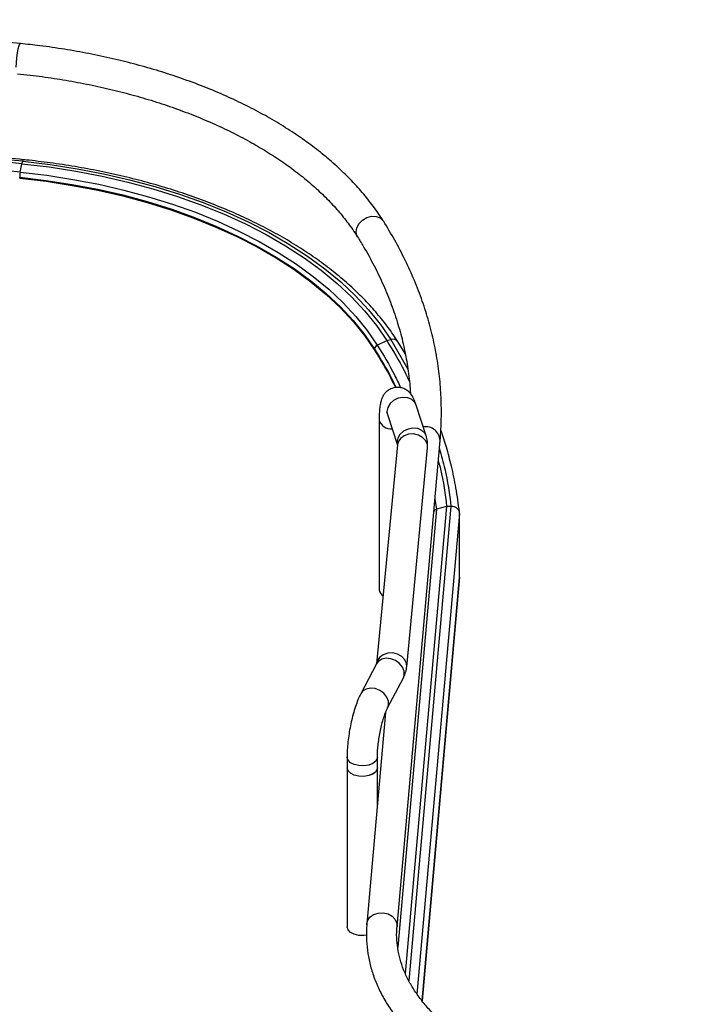
# Model space of a CAD drawing. Units: inches. Extents: x 0 to 132, y 0 to 94.
# Drawn here: x 112 to 118, y 64 to 73 of the extents above; entities that cross this region are included whole.
import ezdxf

# ---------------------------------------------------------------- set-up
doc = ezdxf.new("R2010")
doc.units = ezdxf.units.IN
doc.header["$LTSCALE"] = 8
doc.header["$MEASUREMENT"] = 0

msp = doc.modelspace()

# ---------------------------------------------------------------- linework, layer by layer
at = {"color": 7, "linetype": 'Continuous', "lineweight": 25}
for p, q in [((112.3123, 71.8148), (112.3281, 71.8915)), ((112.3281, 71.8915), (112.3349, 71.9138)), ((112.3077, 71.76), (112.3077, 71.769)), ((115.5587, 70.2425), (115.6444, 70.2853)), ((115.6444, 70.2853), (115.6814, 70.2931)), ((115.812, 70.1654), (115.7486, 70.2699)), ((115.5334, 70.1977), (115.5334, 70.2067)), ((116.004, 69.417), (115.9134, 69.6967)), ((115.5758, 69.5611), (115.5758, 68.018)), ((115.6512, 69.6118), (115.7413, 69.3337)), ((115.7382, 64.958), (116.1302, 69.3751)), ((115.7415, 69.3361), (115.5521, 67.3456)), ((115.8265, 67.3195), (116.0159, 69.31)), ((116.1891, 68.7763), (115.8125, 64.5318)), ((116.1891, 68.7763), (116.0977, 68.7511)), ((116.2285, 68.7764), (116.1891, 68.7763)), ((116.3074, 68.1337), (116.3074, 68.7123)), ((115.9658, 64.2821), (116.3072, 68.129)), ((115.5518, 67.3458), (115.4087, 67.0735)), ((115.5522, 67.3467), (115.5518, 67.3458)), ((115.6526, 66.9453), (115.7957, 67.2176)), ((115.6342, 66.9037), (115.4637, 64.9824)), ((115.2842, 66.4974), (115.2842, 66.4009)), ((115.5598, 66.4009), (115.5598, 66.4974)), ((115.2842, 66.4005), (115.2842, 64.9543)), ((115.5598, 66.0655), (115.5598, 66.401)), ((115.4634, 64.9743), (115.4637, 64.9824))]:
    msp.add_line(p, q, dxfattribs=at)
at = {"color": 8, "linetype": 'Continuous', "lineweight": 25}
for p, q in [((115.6814, 70.2931), (115.8367, 70.0244)), ((116.0829, 68.8422), (116.0977, 68.7511)), ((116.0977, 68.7511), (115.7445, 64.7701)), ((116.2285, 68.7764), (115.8459, 64.4642)), ((116.3074, 68.7123), (115.9197, 64.343)), ((116.3074, 68.1337), (115.9656, 64.2823))]:
    msp.add_line(p, q, dxfattribs=at)
at = {"color": 8, "linetype": 'Continuous', "lineweight": 25, "flags": 128}
for points in [[(112.277, 72.7684), (112.2783, 72.8091), (112.282, 72.854), (112.2878, 72.8981), (112.295, 72.9366), (112.3028, 72.9653), (112.3104, 72.9812), (112.3148, 72.9838)], [(112.3349, 71.9138), (112.3376, 71.9213), (112.3402, 71.9261), (112.3425, 71.9279), (112.3429, 71.9279)], [(115.3669, 71.2719), (115.3739, 71.3099), (115.3942, 71.3467), (115.4256, 71.3784), (115.4646, 71.4014), (115.5071, 71.4134), (115.5484, 71.413), (115.5841, 71.4002), (115.6103, 71.3765), (115.613, 71.3724)], [(115.3798, 71.2257), (115.3739, 71.2368), (115.3669, 71.2719)], [(115.9134, 69.6967), (115.9009, 69.7214), (115.8732, 69.7475), (115.8357, 69.7634), (115.7924, 69.7675), (115.748, 69.7594), (115.7073, 69.7398), (115.6747, 69.711), (115.6539, 69.676), (115.6469, 69.6387), (115.6512, 69.6118)], [(116.004, 69.4169), (115.9915, 69.4417), (115.9638, 69.4678), (115.9263, 69.4837), (115.883, 69.4878), (115.8386, 69.4797), (115.7979, 69.4601), (115.7653, 69.4313), (115.7444, 69.3963), (115.7375, 69.359), (115.7419, 69.3319)], [(116.0159, 69.31), (116.0142, 69.3382), (115.9992, 69.3736), (115.9711, 69.4035), (115.9329, 69.4247), (115.8889, 69.4349), (115.8438, 69.433), (115.8025, 69.4191), (115.7694, 69.3949), (115.7482, 69.3628), (115.7415, 69.3361)], [(115.7957, 67.2176), (115.804, 67.2413), (115.8036, 67.2784), (115.7892, 67.3158), (115.7622, 67.3496), (115.7257, 67.376), (115.6835, 67.3922), (115.6403, 67.3964), (115.6007, 67.3881), (115.569, 67.3684), (115.5518, 67.3458)], [(115.8265, 67.3194), (115.8248, 67.3477), (115.8098, 67.3831), (115.7816, 67.413), (115.7435, 67.4342), (115.6995, 67.4444), (115.6544, 67.4425), (115.6131, 67.4286), (115.58, 67.4044), (115.5588, 67.3723), (115.5521, 67.3457)], [(115.6529, 66.9458), (115.6609, 66.969), (115.6605, 67.0061), (115.6461, 67.0435), (115.6191, 67.0773), (115.5826, 67.1037), (115.5404, 67.1199), (115.4972, 67.1241), (115.4576, 67.1159), (115.4259, 67.0961), (115.4087, 67.0735)], [(115.5598, 66.4973), (115.5585, 66.4865), (115.545, 66.4615), (115.5181, 66.4404), (115.4809, 66.4255), (115.4372, 66.4183), (115.3919, 66.4198), (115.3499, 66.4296), (115.3157, 66.4468), (115.293, 66.4695), (115.2843, 66.4952), (115.2842, 66.4974)], [(115.4637, 64.9824), (115.4708, 65.0106), (115.4924, 65.0425), (115.5257, 65.0666), (115.5672, 65.0803), (115.6123, 65.082), (115.6563, 65.0716), (115.6942, 65.0502), (115.722, 65.0202), (115.7367, 64.9847), (115.7382, 64.958)]]:
    msp.add_lwpolyline(points, dxfattribs=at)
at = {"color": 7, "linetype": 'Continuous', "lineweight": 25, "flags": 128}
for points in [[(112.3281, 71.8915), (112.5748, 71.8621), (112.818, 71.8246), (113.0571, 71.7789), (113.2911, 71.7252), (113.5194, 71.6638), (113.7411, 71.5949), (113.9554, 71.5186), (114.1617, 71.4352), (114.3593, 71.3451), (114.5474, 71.2484), (114.7255, 71.1456), (114.8929, 71.037), (115.0491, 70.923), (115.1935, 70.8039), (115.3256, 70.6802), (115.4451, 70.5522), (115.5515, 70.4204), (115.6444, 70.2853)], [(112.3349, 71.9138), (112.5838, 71.8842), (112.8293, 71.8463), (113.0705, 71.8002), (113.3067, 71.7461), (113.5371, 71.6842), (113.7608, 71.6146), (113.9771, 71.5376), (114.1852, 71.4535), (114.3846, 71.3625), (114.5744, 71.265), (114.7541, 71.1612), (114.923, 71.0517), (115.0806, 70.9366), (115.2264, 70.8164), (115.3597, 70.6915), (115.4803, 70.5624), (115.5876, 70.4294), (115.6814, 70.2931)], [(112.3123, 71.8148), (112.5538, 71.7861), (112.7919, 71.7493), (113.0259, 71.7046), (113.255, 71.6521), (113.4785, 71.592), (113.6955, 71.5245), (113.9053, 71.4498), (114.1073, 71.3682), (114.3007, 71.2799), (114.4848, 71.1853), (114.6591, 71.0847), (114.823, 70.9784), (114.9759, 70.8668), (115.1173, 70.7502), (115.2467, 70.629), (115.3636, 70.5038), (115.4678, 70.3748), (115.5587, 70.2425)], [(112.3077, 71.769), (112.5476, 71.7405), (112.7842, 71.7039), (113.0167, 71.6595), (113.2444, 71.6073), (113.4664, 71.5476), (113.682, 71.4805), (113.8905, 71.4063), (114.0912, 71.3252), (114.2834, 71.2375), (114.4664, 71.1435), (114.6396, 71.0435), (114.8024, 70.9379), (114.9543, 70.827), (115.0948, 70.7111), (115.2233, 70.5908), (115.3396, 70.4663), (115.443, 70.3381), (115.5334, 70.2067)], [(112.3077, 71.76), (112.5476, 71.7315), (112.7842, 71.6949), (113.0167, 71.6505), (113.2444, 71.5983), (113.4664, 71.5386), (113.682, 71.4715), (113.8905, 71.3973), (114.0912, 71.3162), (114.2834, 71.2285), (114.4664, 71.1345), (114.6396, 71.0346), (114.8024, 70.9289), (114.9543, 70.818), (115.0948, 70.7022), (115.2233, 70.5818), (115.3396, 70.4573), (115.443, 70.3292), (115.5334, 70.1977)], [(115.5598, 66.401), (115.5585, 66.3901), (115.545, 66.3651), (115.5181, 66.344), (115.4809, 66.329), (115.4372, 66.3219), (115.3919, 66.3233), (115.3499, 66.3332), (115.3157, 66.3504), (115.293, 66.3731), (115.2843, 66.3988), (115.2842, 66.401)], [(115.5598, 66.4009), (115.5585, 66.39), (115.545, 66.365), (115.5181, 66.3439), (115.4809, 66.329), (115.4372, 66.3219), (115.3919, 66.3233), (115.3499, 66.3332), (115.3157, 66.3504), (115.293, 66.373), (115.2843, 66.3987), (115.2842, 66.4009)], [(115.4609, 64.878), (115.4372, 64.8753), (115.3919, 64.8767), (115.3499, 64.8866), (115.3157, 64.9038), (115.293, 64.9264), (115.2843, 64.9521), (115.2842, 64.9543)]]:
    msp.add_lwpolyline(points, dxfattribs=at)
at = {"color": 8, "linetype": 'Continuous', "lineweight": 25}
for centre, radius, start, end in [((107.8155, 27.3003), 44.8419, 84.21553, 88.80942), ((107.8154, 27.4241), 44.6179, 84.21552, 88.80338), ((115.6988, 70.2345), 0.0611, 35.32792, 106.5144), ((115.6837, 69.5952), 0.1132, 197.55696, 274.79206), ((115.9981, 69.369), 0.1322, 2.64556, 99.06491)]:
    msp.add_arc(centre, radius, start, end, dxfattribs=at)
at = {"color": 7, "linetype": 'Continuous', "lineweight": 25}
for centre, radius, start, end in [((107.8155, 27.3451), 44.7743, 84.21553, 88.80761), ((112.5559, 71.7669), 0.2482, 168.86611, 179.50811), ((115.5761, 70.2034), 0.0428, 113.97936, 175.53787), ((115.6426, 68.024), 0.067, 185.16323, 241.9777)]:
    msp.add_arc(centre, radius, start, end, dxfattribs=at)
for points, knots in [([(112.3148, 72.9838), (112.2161, 72.9936), (111.9303, 73.022), (111.4555, 73.0637), (110.8902, 73.1064), (110.3233, 73.1418), (109.7553, 73.17), (109.2299, 73.1901), (108.8936, 73.1975), (108.7472, 73.2008)], [0, 0, 0, 0, 0.083614, 0.242411, 0.401208, 0.560004, 0.718799, 0.877594, 1, 1, 1, 1]), ([(115.613, 71.3725), (115.598, 71.3956), (115.5552, 71.4618), (115.4756, 71.5685), (115.3708, 71.6915), (115.2547, 71.8108), (115.1279, 71.9261), (114.9907, 72.0371), (114.8436, 72.1435), (114.6869, 72.2449), (114.5213, 72.341), (114.3472, 72.4316), (114.1651, 72.5165), (113.9757, 72.5953), (113.7794, 72.668), (113.5769, 72.7343), (113.3686, 72.7941), (113.1553, 72.8471), (112.9375, 72.8934), (112.7158, 72.9326), (112.508, 72.9628), (112.3735, 72.9774), (112.3148, 72.9838)], [0, 0, 0, 0, 0.027606, 0.078953, 0.130421, 0.182045, 0.233789, 0.28562, 0.33751, 0.389433, 0.441371, 0.493307, 0.545231, 0.597138, 0.649026, 0.700892, 0.752737, 0.804562, 0.856369, 0.908159, 0.959936, 1, 1, 1, 1]), ([(112.2869, 72.7096), (112.3254, 72.7055), (112.4373, 72.6936), (112.6206, 72.6685), (112.8354, 72.6323), (113.0461, 72.5893), (113.2523, 72.5397), (113.4532, 72.4838), (113.6483, 72.4216), (113.8368, 72.3536), (114.0183, 72.2798), (114.1922, 72.2005), (114.3579, 72.1161), (114.5149, 72.0268), (114.6628, 71.9329), (114.8011, 71.8349), (114.9295, 71.7329), (115.0476, 71.6274), (115.1551, 71.5187), (115.2516, 71.4072), (115.3256, 71.3091), (115.3652, 71.2481), (115.3798, 71.2256)], [0, 0, 0, 0, 0.027527, 0.08, 0.132464, 0.18491, 0.237337, 0.289742, 0.34212, 0.394472, 0.446795, 0.499088, 0.551353, 0.603592, 0.655809, 0.708014, 0.760217, 0.812431, 0.86468, 0.916995, 0.969413, 1, 1, 1, 1]), ([(112.3429, 71.9279), (112.244, 71.9377), (111.9574, 71.9662), (111.4814, 72.008), (110.9146, 72.0508), (110.3463, 72.0865), (109.7768, 72.1148), (109.2437, 72.1353), (108.9002, 72.143), (108.7472, 72.1464)], [0, 0, 0, 0, 0.083162, 0.241135, 0.399109, 0.557082, 0.715055, 0.873027, 1, 1, 1, 1]), ([(115.748, 70.2708), (115.7332, 70.2937), (115.6904, 70.3598), (115.6109, 70.4668), (115.506, 70.5905), (115.3898, 70.7106), (115.2629, 70.8269), (115.1256, 70.9391), (114.9783, 71.0468), (114.8215, 71.1497), (114.6556, 71.2475), (114.4811, 71.34), (114.2985, 71.4269), (114.1083, 71.5079), (113.9112, 71.583), (113.7075, 71.6518), (113.4979, 71.7142), (113.283, 71.77), (113.0634, 71.8191), (112.8396, 71.8614), (112.6164, 71.8961), (112.4501, 71.9168), (112.36, 71.9261), (112.3429, 71.9279)], [0, 0, 0, 0, 0.026894, 0.077418, 0.128009, 0.178685, 0.229425, 0.280211, 0.331028, 0.381863, 0.432706, 0.483547, 0.534383, 0.585209, 0.636025, 0.68683, 0.737623, 0.788405, 0.839177, 0.88994, 0.940695, 0.988773, 1, 1, 1, 1]), ([(116.1302, 69.3751), (116.1328, 69.4094), (116.1405, 69.5075), (116.1435, 69.6696), (116.1353, 69.861), (116.1144, 70.052), (116.0812, 70.2424), (116.0357, 70.4319), (115.9778, 70.6202), (115.9077, 70.8072), (115.8255, 70.9924), (115.7328, 71.1726), (115.6592, 71.2988), (115.6183, 71.364), (115.613, 71.3725)], [0, 0, 0, 0, 0.050563, 0.144402, 0.238223, 0.332044, 0.425902, 0.519833, 0.61387, 0.708038, 0.802353, 0.896824, 0.986646, 1, 1, 1, 1]), ([(115.3798, 71.2256), (115.3982, 71.1958), (115.4519, 71.1089), (115.5321, 70.9633), (115.6162, 70.7883), (115.6883, 70.6115), (115.7485, 70.4332), (115.7966, 70.2537), (115.832, 70.0731), (115.8532, 69.9227), (115.8578, 69.8325), (115.8594, 69.8029)], [0, 0, 0, 0, 0.06469, 0.188916, 0.313282, 0.437876, 0.562713, 0.6878, 0.813129, 0.938675, 1, 1, 1, 1]), ([(115.6444, 70.2853), (115.7003, 70.1946), (115.7768, 70.0703), (115.8358, 69.943), (115.8517, 69.9086)], [0, 0, 0, 0, 0.730018, 1, 1, 1, 1]), ([(115.5334, 70.1977), (115.5887, 70.1085), (115.6584, 69.9957), (115.7123, 69.8802), (115.7236, 69.8562)], [0, 0, 0, 0, 0.791965, 1, 1, 1, 1]), ([(115.9134, 69.6967), (115.9106, 69.7051), (115.9017, 69.7313), (115.8872, 69.7642), (115.8651, 69.7982), (115.8401, 69.8241), (115.8095, 69.8445), (115.7723, 69.8574), (115.7308, 69.8601), (115.6906, 69.8508), (115.6565, 69.8321), (115.631, 69.8085), (115.6125, 69.7826), (115.5995, 69.7554), (115.5897, 69.7245), (115.5823, 69.6858), (115.5775, 69.6372), (115.5759, 69.5927), (115.5758, 69.5668), (115.5758, 69.5611)], [0, 0, 0, 0, 0.047531, 0.148578, 0.212784, 0.262683, 0.31292, 0.363895, 0.415672, 0.471088, 0.520323, 0.566294, 0.61174, 0.659809, 0.716075, 0.792469, 0.888041, 0.975346, 1, 1, 1, 1]), ([(115.6429, 69.6341), (115.6428, 69.6342), (115.6421, 69.6355), (115.6453, 69.6294), (115.649, 69.6182), (115.6512, 69.6118)], [0, 0, 0, 0, 0.050121, 0.449339, 1, 1, 1, 1]), ([(116.3055, 68.7264), (116.2961, 68.7994), (116.2782, 68.9381), (116.2369, 69.1341), (116.1902, 69.3069), (116.1566, 69.4164), (116.1376, 69.468), (116.1369, 69.47)], [0, 0, 0, 0, 0.292881, 0.55592, 0.788973, 0.991942, 1, 1, 1, 1]), ([(116.0159, 69.31), (116.0166, 69.3244), (116.0181, 69.3571), (116.0114, 69.393), (116.005, 69.4137), (116.004, 69.417)], [0, 0, 0, 0, 0.400252, 0.904052, 1, 1, 1, 1]), ([(116.1137, 69.1892), (116.1207, 69.1644), (116.1594, 69.0278), (116.1757, 68.8895), (116.1891, 68.7763)], [0, 0, 0, 0, 0.180848, 1, 1, 1, 1]), ([(116.0977, 68.7511), (116.0936, 68.7496), (116.0852, 68.7465), (116.0767, 68.7388), (116.074, 68.7328), (116.073, 68.7305)], [0, 0, 0, 0, 0.367691, 0.75357, 1, 1, 1, 1]), ([(116.3074, 68.7123), (116.306, 68.7214), (116.3031, 68.7404), (116.2818, 68.7619), (116.2552, 68.7744), (116.2372, 68.7757), (116.2285, 68.7764)], [0, 0, 0, 0, 0.270064, 0.562172, 0.789576, 1, 1, 1, 1]), ([(115.7957, 67.2176), (115.8017, 67.2303), (115.8155, 67.2595), (115.8238, 67.2946), (115.8261, 67.316), (115.8265, 67.3195)], [0, 0, 0, 0, 0.393714, 0.903418, 1, 1, 1, 1]), ([(115.4087, 67.0735), (115.4041, 67.0645), (115.391, 67.0385), (115.371, 66.9893), (115.3494, 66.9243), (115.3302, 66.8538), (115.3141, 66.7813), (115.3012, 66.7078), (115.2917, 66.6349), (115.2854, 66.5635), (115.2846, 66.5196), (115.2842, 66.4974)], [0, 0, 0, 0, 0.063226, 0.181243, 0.304236, 0.422174, 0.537773, 0.652459, 0.76717, 0.882502, 1, 1, 1, 1]), ([(115.5598, 66.4974), (115.5599, 66.5058), (115.5601, 66.5298), (115.5629, 66.575), (115.569, 66.6329), (115.5783, 66.6939), (115.5903, 66.7549), (115.6044, 66.813), (115.6198, 66.8652), (115.6349, 66.9069), (115.6459, 66.9323), (115.6511, 66.9424), (115.6526, 66.9453)], [0, 0, 0, 0, 0.060557, 0.172253, 0.286746, 0.403364, 0.520845, 0.638031, 0.753709, 0.866516, 0.961779, 1, 1, 1, 1]), ([(115.4637, 64.9824), (115.4622, 64.9605), (115.4579, 64.8998), (115.4608, 64.8), (115.4759, 64.6837), (115.5036, 64.5684), (115.5434, 64.4546), (115.5952, 64.3426), (115.6591, 64.2328), (115.7348, 64.1257), (115.822, 64.0217), (115.9204, 63.9213), (116.0296, 63.825), (116.149, 63.7332), (116.2782, 63.6464), (116.4165, 63.5649), (116.5632, 63.489), (116.7178, 63.419), (116.8795, 63.3552), (117.0477, 63.2978), (117.2216, 63.247), (117.4006, 63.203), (117.5839, 63.1659), (117.7708, 63.1358), (117.9604, 63.1128), (118.1488, 63.0975), (118.2865, 63.0912), (118.3599, 63.0896), (118.3722, 63.0894)], [0, 0, 0, 0, 0.022059, 0.061285, 0.100493, 0.139748, 0.179152, 0.218783, 0.258686, 0.298871, 0.339316, 0.379981, 0.420813, 0.461761, 0.50278, 0.543833, 0.584893, 0.625939, 0.666962, 0.70796, 0.748929, 0.789872, 0.830791, 0.871689, 0.912569, 0.953438, 0.992148, 1, 1, 1, 1]), ([(118.3776, 63.3649), (118.3454, 63.3657), (118.2517, 63.3681), (118.0971, 63.3774), (117.9151, 63.3951), (117.7356, 63.4197), (117.5596, 63.4511), (117.3878, 63.489), (117.221, 63.5334), (117.0601, 63.5838), (116.9057, 63.6401), (116.7586, 63.702), (116.6194, 63.7691), (116.4888, 63.841), (116.3673, 63.9173), (116.2554, 63.9977), (116.1537, 64.0815), (116.0623, 64.1685), (115.9818, 64.2582), (115.9122, 64.3502), (115.8538, 64.444), (115.8067, 64.5396), (115.7709, 64.6366), (115.7468, 64.7349), (115.7348, 64.8327), (115.7343, 64.9072), (115.7375, 64.9486), (115.7382, 64.958)], [0, 0, 0, 0, 0.021963, 0.063901, 0.105835, 0.147755, 0.189654, 0.231528, 0.273372, 0.31518, 0.35695, 0.398678, 0.440363, 0.482008, 0.523619, 0.565208, 0.606791, 0.648394, 0.690059, 0.731844, 0.773829, 0.816107, 0.858783, 0.901938, 0.9456, 0.987548, 1, 1, 1, 1])]:
    msp.add_open_spline(points, degree=3, knots=knots, dxfattribs=at)
at = {"color": 8, "linetype": 'Continuous', "lineweight": 25}
for points, knots in [([(115.5334, 70.2067), (115.5886, 70.1174), (115.6599, 70.002), (115.715, 69.8838), (115.7274, 69.8571)], [0, 0, 0, 0, 0.773854, 1, 1, 1, 1]), ([(115.5587, 70.2425), (115.6138, 70.1529), (115.6921, 70.0253), (115.7526, 69.8946), (115.7705, 69.8557)], [0, 0, 0, 0, 0.702871, 1, 1, 1, 1]), ([(116.1234, 69.2991), (116.1412, 69.2384), (116.1918, 69.0653), (116.2141, 68.8901), (116.2285, 68.7764)], [0, 0, 0, 0, 0.350679, 1, 1, 1, 1])]:
    msp.add_open_spline(points, degree=3, knots=knots, dxfattribs=at)

doc.saveas('drawing.dxf')
